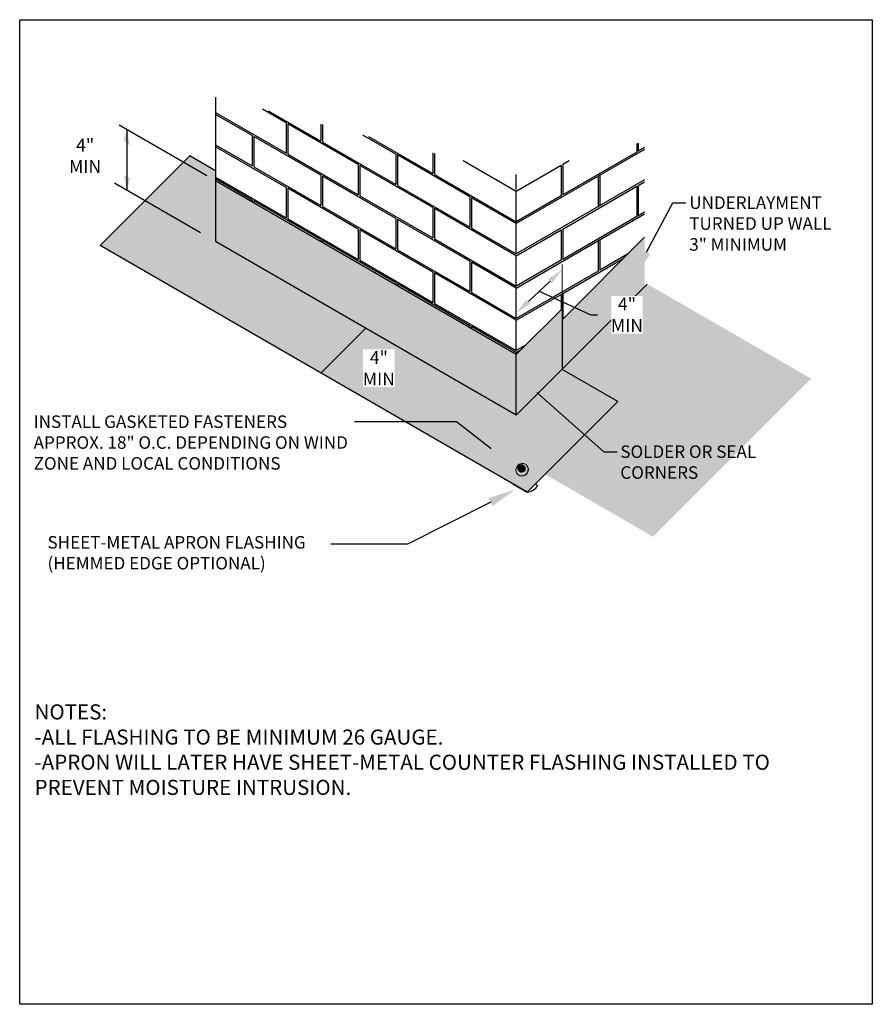
# Model space of a CAD drawing. Units: inches. Extents: x 47.5 to 70.6, y -18.8 to 7.9.
import ezdxf
from ezdxf import colors
from ezdxf.entities.mleader import LeaderData, LeaderLine
from ezdxf.math import Vec2, Vec3

# ---------------------------------------------------------------- set-up
doc = ezdxf.new("R2010")
doc.units = ezdxf.units.IN
doc.header["$MEASUREMENT"] = 0
for name, color, linetype in [('Roof Lines', 7, 'Continuous'), ('Solid Hatch', 7, 'Continuous'), ('Text', 7, 'Continuous')]:
    doc.layers.add(name, color=color, linetype=linetype)
doc.layers.add('Viewport', color=101, linetype='Continuous', plot=False)
doc.styles.get("Standard").update_dxf_attribs({"font": 'arial.ttf'})

msp = doc.modelspace()

# ---------------------------------------------------------------- hatches: boundary and pattern name
at = {"layer": 'Roof Lines', "true_color": 0x636466, "transparency": 33554687}
h = msp.add_hatch(color=251, dxfattribs=at)
h.dxf.hatch_style = 1
edge = h.paths.add_edge_path(flags=0)
edge.add_ellipse((61.065, -4.235), major_axis=(0.0442, 0.0465), ratio=0.867049, start_angle=0, end_angle=360)
edge = h.paths.add_edge_path()
edge.add_ellipse((61.111, -4.291), major_axis=(0.111, 0.136), ratio=0.930019, start_angle=-30.4472, end_angle=179.7806)
edge.add_ellipse((61.111, -4.291), major_axis=(0.111, 0.136), ratio=0.930019, start_angle=-180.2194, end_angle=-30.4472)
h.paths.add_polyline_path([(61.192, -4.231, -0.716194), (61.052, -4.345), (61.016, -4.312), (60.978, -4.227), (61.034, -4.159), (61.124, -4.159), (61.166, -4.199)], flags=16)
edge = h.paths.add_edge_path(flags=0)
edge.add_ellipse((61.065, -4.235), major_axis=(0.0442, 0.0465), ratio=0.867049, start_angle=0, end_angle=360)
h = msp.add_hatch(color=251, dxfattribs=at)
h.dxf.hatch_style = 1
h.paths.add_polyline_path([(61.124, -4.159), (61.034, -4.159), (60.978, -4.227), (61.016, -4.312), (61.121, -4.308), (61.166, -4.199)])
edge = h.paths.add_edge_path(flags=16)
edge.add_ellipse((61.065, -4.235), major_axis=(0.0442, 0.0465), ratio=0.867049, start_angle=0, end_angle=360)
at = {"layer": 'Roof Lines', "true_color": 0x939598, "transparency": 33554687}
h = msp.add_hatch(color=252, dxfattribs=at)
h.dxf.hatch_style = 1
edge = h.paths.add_edge_path()
edge.add_ellipse((61.065, -4.235), major_axis=(0.0442, 0.0465), ratio=0.867049, start_angle=0, end_angle=360)
at = {"layer": 'Roof Lines', "true_color": 0x636466, "transparency": 33554687}
h = msp.add_hatch(color=251, dxfattribs=at)
h.dxf.hatch_style = 1
h.paths.add_polyline_path([(61.192, -4.231), (61.166, -4.199), (61.121, -4.308), (61.156, -4.343, 0.345162)])
h = msp.add_hatch(color=251, dxfattribs=at)
h.dxf.hatch_style = 1
h.paths.add_polyline_path([(61.121, -4.308), (61.016, -4.312), (61.052, -4.345, 0.297491), (61.156, -4.343)])
at = {"layer": 'Solid Hatch', "transparency": 33554687}
h = msp.add_hatch(color=256, dxfattribs=at)
h.dxf.hatch_style = 1
h.set_gradient(color1=(199, 200, 202), color2=(126, 129, 134), rotation=117, one_color=1, tint=0.516129, name='INVSPHERICAL')
h.paths.add_polyline_path([(52.786, 1.905), (52.786, 3.605), (52.788, 3.603), (52.788, 3.824), (52.089, 4.228), (49.652, 1.792), (61.251, -4.904), (63.712, -2.444), (62.197, -1.569), (60.954, -2.811)])
edge = h.paths.add_edge_path(flags=16)
edge.add_ellipse((61.111, -4.291), major_axis=(0.111, 0.136), ratio=0.930019, start_angle=-30.4472, end_angle=179.7806, ccw=False)
edge.add_ellipse((61.116, -4.3), major_axis=(-0.109, -0.134), ratio=0.967506, start_angle=-363.6442, end_angle=-205.8871, ccw=False)
h.paths.add_polyline_path([(60.978, -4.227), (61.034, -4.159), (61.124, -4.159), (61.166, -4.199), (61.192, -4.231, -0.716194), (61.052, -4.345), (61.016, -4.312)], flags=0)
edge = h.paths.add_edge_path(flags=0)
edge.add_ellipse((61.065, -4.235), major_axis=(0.0442, 0.0465), ratio=0.867049, start_angle=0, end_angle=360)
h = msp.add_hatch(color=256, dxfattribs=at)
h.dxf.hatch_style = 1
h.set_gradient(color1=(199, 200, 202), color2=(126, 129, 134), rotation=117, one_color=1, tint=0.516129, name='INVSPHERICAL')
h.paths.add_polyline_path([(52.786, 3.551), (52.786, 1.905), (60.954, -2.811), (60.954, -1.165)], flags=17)
at = {"layer": 'Solid Hatch', "true_color": 0xc7c8ca, "transparency": 33554636}
h = msp.add_hatch(color=9, dxfattribs=at)
h.dxf.hatch_style = 1
h.paths.add_polyline_path([(64.441, 0.675), (64.441, 2.023), (62.197, -0.221), (62.197, -1.569)])
h = msp.add_hatch(color=9, dxfattribs=at)
h.dxf.hatch_style = 1
h.paths.add_polyline_path([(64.514, 0.748), (62.197, -1.569), (63.712, -2.444), (61.738, -4.418), (64.673, -6.113), (68.964, -1.821)])
at = {"layer": 'Solid Hatch', "transparency": 33554687}
h = msp.add_hatch(color=256, dxfattribs=at)
h.dxf.hatch_style = 1
h.set_gradient(color1=(147, 149, 152), color2=(99, 100, 102))
h.paths.add_polyline_path([(62.197, 0.077), (60.954, -1.165), (60.954, -2.811), (62.197, -1.569)])

# ---------------------------------------------------------------- linework, layer by layer
at = {"layer": 'Roof Lines'}
for p, q in [((52.788, 5.82), (52.788, 3.586)), ((52.788, 5.403), (54.703, 4.298)), ((53.782, 4.779), (52.788, 5.353)), ((54.703, 5.123), (54.06, 5.494)), ((54.216, 5.454), (55.644, 4.629)), ((54.703, 5.123), (54.703, 4.298)), ((56.661, 3.992), (54.747, 5.097)), ((54.747, 5.097), (54.747, 4.272)), ((55.644, 5.088), (55.644, 4.629)), ((52.547, 3.688), (50.166, 5.063)), ((55.687, 5.077), (55.687, 4.604)), ((53.782, 4.779), (53.782, 3.954)), ((55.644, 3.704), (53.825, 4.754)), ((53.825, 4.754), (53.825, 3.929)), ((55.687, 4.604), (57.681, 3.453)), ((57.681, 4.278), (56.787, 4.795)), ((56.942, 4.755), (58.685, 3.749)), ((64.227, 4.565), (64.227, 4.328)), ((64.27, 4.577), (64.27, 4.353)), ((52.788, 4.528), (53.782, 3.954)), ((54.703, 3.372), (52.788, 4.478)), ((57.681, 4.278), (57.681, 3.453)), ((58.686, 4.308), (58.685, 3.749)), ((58.729, 4.297), (58.729, 3.723)), ((64.441, 4.402), (60.954, 2.389)), ((64.227, 4.328), (62.215, 3.167)), ((64.441, 4.452), (64.27, 4.353)), ((52.089, 4.228), (49.652, 1.792)), ((52.788, 3.824), (52.089, 4.228)), ((54.747, 4.272), (56.661, 3.167)), ((59.693, 3.117), (57.724, 4.253)), ((57.724, 4.253), (57.724, 3.428)), ((60.954, 3.264), (59.513, 4.096)), ((62.395, 4.096), (62.215, 3.992)), ((53.825, 3.929), (55.644, 2.879)), ((56.661, 3.992), (56.661, 3.167)), ((56.705, 3.967), (56.705, 3.142)), ((58.685, 2.823), (56.705, 3.967)), ((56.705, 3.967), (56.705, 3.142)), ((62.172, 3.967), (60.954, 3.264)), ((62.172, 3.967), (62.172, 3.142)), ((62.215, 3.992), (62.215, 3.167)), ((52.377, 2.14), (50.039, 3.49)), ((52.788, 3.589), (52.786, 3.587)), ((52.788, 3.586), (52.786, 3.587)), ((52.786, 3.587), (52.786, 1.905)), ((60.954, -1.165), (52.786, 3.551)), ((52.788, 3.653), (54.703, 2.548)), ((53.782, 3.029), (52.788, 3.603)), ((55.644, 3.705), (55.643, 2.88)), ((57.681, 2.528), (55.687, 3.679)), ((55.687, 3.679), (55.687, 2.854)), ((58.729, 3.723), (60.954, 2.439)), ((60.954, 3.314), (60.954, 3.726)), ((64.441, 3.577), (60.954, 1.564)), ((63.179, 3.673), (63.179, 2.848)), ((63.223, 3.698), (63.223, 2.873)), ((64.27, 3.428), (64.441, 3.527)), ((54.703, 3.373), (54.703, 2.548)), ((56.662, 2.242), (54.747, 3.347)), ((54.747, 3.347), (54.747, 2.522)), ((57.724, 3.428), (59.693, 2.292)), ((60.954, 2.439), (60.954, 3.264)), ((62.215, 2.242), (64.227, 3.403)), ((64.227, 3.403), (64.227, 2.578)), ((64.27, 3.428), (64.27, 2.603)), ((53.782, 3.029), (53.782, 2.975)), ((55.644, 1.954), (53.825, 3.004)), ((53.825, 3.004), (53.825, 2.95)), ((56.705, 3.142), (58.685, 1.999)), ((59.692, 3.117), (59.692, 2.292)), ((60.954, 2.389), (59.736, 3.092)), ((59.736, 3.092), (59.736, 2.267)), ((62.172, 3.142), (60.954, 2.439)), ((55.687, 2.854), (57.681, 1.703)), ((58.685, 2.824), (58.685, 1.999)), ((60.954, 1.514), (58.729, 2.798)), ((58.729, 2.798), (58.729, 1.973)), ((64.441, 2.702), (64.27, 2.603)), ((54.747, 2.522), (56.661, 1.417)), ((57.68, 2.529), (57.68, 1.704)), ((59.693, 1.367), (57.724, 2.503)), ((57.724, 2.503), (57.724, 1.678)), ((60.954, 0.639), (64.441, 2.652)), ((64.227, 2.578), (62.215, 1.417)), ((56.661, 2.242), (56.661, 1.417)), ((58.685, 1.073), (56.705, 2.217)), ((56.705, 2.217), (56.705, 1.392)), ((59.736, 2.267), (60.954, 1.564)), ((60.954, 1.564), (60.954, 2.389)), ((60.954, 1.514), (62.172, 2.217)), ((62.172, 2.217), (62.172, 1.392)), ((62.215, 2.242), (62.215, 1.417)), ((60.954, -2.811), (52.786, 1.905)), ((55.644, 1.954), (55.644, 1.9)), ((57.681, 0.778), (55.687, 1.929)), ((55.687, 1.929), (55.687, 1.875)), ((58.729, 1.973), (60.954, 0.689)), ((64.441, 2.023), (62.197, -0.221)), ((63.179, 1.923), (63.179, 1.098)), ((63.223, 1.948), (63.223, 1.124)), ((61.251, -4.904), (49.652, 1.792)), ((57.724, 1.678), (59.693, 0.542)), ((56.705, 1.392), (58.685, 0.249)), ((59.693, 1.367), (59.693, 0.542)), ((60.954, 0.639), (59.736, 1.342)), ((59.736, 1.342), (59.736, 0.517)), ((60.954, 0.689), (60.954, 1.514)), ((62.172, 1.392), (60.954, 0.689)), ((62.215, 0.492), (63.857, 1.44)), ((63.975, 1.558), (63.223, 1.124)), ((58.685, 1.073), (58.685, 0.249)), ((63.179, 1.098), (60.954, -0.186)), ((60.954, -0.236), (58.729, 1.048)), ((58.729, 1.048), (58.729, 0.223)), ((57.681, 0.778), (57.681, 0.724)), ((59.693, -0.383), (57.724, 0.753)), ((57.724, 0.753), (57.724, 0.699)), ((64.514, 0.748), (60.954, -2.811)), ((60.954, -0.186), (60.954, 0.639)), ((59.736, 0.517), (60.954, -0.186)), ((60.954, -0.236), (62.172, 0.467)), ((62.172, 0.467), (62.172, 0.053)), ((62.215, 0.492), (62.215, -0.202)), ((58.729, 0.223), (60.954, -1.061)), ((62.197, 0.077), (60.954, -1.165)), ((62.197, 0.077), (62.197, -1.569)), ((60.954, -1.061), (60.954, -0.236)), ((59.693, -0.383), (59.693, -0.437)), ((60.954, -1.111), (59.736, -0.408)), ((59.736, -0.408), (59.736, -0.462)), ((61.2, -0.919), (60.954, -1.061)), ((60.954, -1.111), (61.082, -1.038)), ((60.954, -2.811), (60.954, -1.111)), ((63.712, -2.444), (62.197, -1.569)), ((63.712, -2.444), (61.251, -4.904))]:
    msp.add_line(p, q, dxfattribs=at)
at = {"layer": 'Roof Lines', "lineweight": 13}
msp.add_ellipse((61.111, -4.291), major_axis=(0.111, 0.136), ratio=0.930019, start_param=-6.283185, end_param=0, dxfattribs=at)
at = {"layer": 'Text'}
for p, q in [((50.375, 4.943), (50.375, 3.297)), ((61.283, 0.273), (61.872, 0.829)), ((61.578, 0.551), (62.977, -0.085)), ((62.977, -0.085), (63.157, -0.085)), ((56.87, -0.453), (55.668, -1.655))]:
    msp.add_line(p, q, dxfattribs=at)
at = {"layer": 'Text', "lineweight": 13}
msp.add_line((62.202, 0.096), (62.202, 1.282), dxfattribs=at)
at = {"layer": 'Text', "color": 7}
for points in [[(50.462, 4.518), (50.291, 4.635), (50.375, 4.943)], [(50.291, 3.701), (50.462, 3.62), (50.375, 3.297)], [(56.645, -0.812), (56.487, -0.701), (56.87, -0.453)], [(55.864, -1.325), (56.03, -1.417), (55.652, -1.672)]]:
    msp.add_solid(points, dxfattribs=at)
at = {"layer": 'Text'}
for points in [[(61.82, 0.884), (61.923, 0.775), (62.199, 1.138)], [(61.232, 0.328), (61.335, 0.219), (60.956, -0.036)]]:
    msp.add_solid(points, dxfattribs=at)
at = {"layer": 'Viewport'}
msp.add_lwpolyline([(47.465, 7.926), (70.626, 7.926), (70.626, -18.81), (47.465, -18.81)], close=True, dxfattribs=at)

# ---------------------------------------------------------------- texts
at = {"layer": 'Text', "insert": (47.869, -10.665), "char_height": 0.41, "width": 22.06648, "attachment_point": 1}
msp.add_mtext('NOTES:\\P-ALL FLASHING TO BE MINIMUM 26 GAUGE.\\P-APRON WILL LATER HAVE SHEET-METAL COUNTER FLASHING INSTALLED TO PREVENT MOISTURE INTRUSION.', dxfattribs=at)

# ---------------------------------------------------------------- next in the draw order: texts
at = {"layer": 'Text', "color": 7, "char_height": 0.18, "attachment_point": 5, "bg_fill": 3, "box_fill_scale": 1.25, "bg_fill_color": 256, "bg_fill_true_color": 13158600, "bg_fill_transparency": 0}
for insert in [(49.244, 4.23), (57.222, -1.54)]:
    msp.add_mtext('\\A1;{\\H1.944x;4" MIN}', dxfattribs=dict(at, insert=insert))
at = {"layer": 'Text', "insert": (63.962, -0.085), "char_height": 0.18, "attachment_point": 5, "bg_fill": 3, "box_fill_scale": 1.25, "bg_fill_color": 256, "bg_fill_true_color": 13158600, "bg_fill_transparency": 0}
msp.add_mtext('\\A1;{\\H1.944x;4" MIN}', dxfattribs=at)

# ---------------------------------------------------------------- next in the draw order: leaders
at = {"layer": 'Text', "color": 7}
ml = msp.add_multileader_mtext('Standard', dxfattribs=at)
ml.set_content('UNDERLAYMENT TURNED UP WALL 3" MINIMUM ', color=7)
ml.set_leader_properties()
ml.build(insert=Vec2(0, 0))
ml.multileader.update_dxf_attribs({"dogleg_length": 0.36, "arrow_head_size": 0.75})
ctx = ml.context
ctx.base_point, ctx.char_height, ctx.arrow_head_size, ctx.landing_gap_size, ctx.plane_origin = Vec3(65.564, 2.954), 0.34, 0.75, 0.09, Vec3(64.137, 0.953)
notes = []
notes.append((ctx, [(0, (1, 1, 0), (65.204, 2.954), (1, 0), 0.36, [(0, [(64.137, 0.953)], 0, [])])]))
ctx.mtext.insert, ctx.mtext.width, ctx.mtext.defined_height, ctx.mtext.flow_direction = Vec3(65.654, 3.127), 4.31965, 2.117, 5
ctx.mtext.has_bg_fill, ctx.mtext.bg_color, ctx.mtext.bg_scale_factor, ctx.mtext.bg_transparency, ctx.mtext.use_window_bg_color = 1, -1073741824, 1.3, 0, 1
ml = msp.add_multileader_mtext('Standard', dxfattribs=at)
ml.set_content('SOLDER OR SEAL CORNERS', color=7)
ml.set_leader_properties()
ml.build(insert=Vec2(0, 0))
ml.multileader.update_dxf_attribs({"dogleg_length": 0.36, "arrow_head_size": 0.75})
ctx = ml.context
ctx.base_point, ctx.char_height, ctx.arrow_head_size, ctx.landing_gap_size, ctx.plane_origin = Vec3(63.691, -3.806), 0.34, 0.75, 0.09, Vec3(60.954, -1.704)
notes.append((ctx, [(0, (1, 1, 0), (63.331, -3.806), (1, 0), 0.36, [(0, [(60.954, -1.704)], 0, [])])]))
ctx.mtext.insert, ctx.mtext.width, ctx.mtext.defined_height, ctx.mtext.flow_direction = Vec3(63.781, -3.633), 3.81478, 1.425, 5
ctx.mtext.has_bg_fill, ctx.mtext.bg_color, ctx.mtext.bg_scale_factor, ctx.mtext.bg_transparency, ctx.mtext.use_window_bg_color = 1, -1073741824, 1.3, 0, 1
ml = msp.add_multileader_mtext('Standard', dxfattribs=at)
ml.set_content('SHEET-METAL APRON FLASHING (HEMMED EDGE OPTIONAL)', color=7)
ml.set_leader_properties()
ml.build(insert=Vec2(0, 0))
ml.multileader.update_dxf_attribs({"dogleg_length": 0.36, "arrow_head_size": 0.75})
ctx = ml.context
ctx.base_point, ctx.char_height, ctx.arrow_head_size, ctx.landing_gap_size, ctx.plane_origin = Vec3(48.131, -6.315), 0.34, 0.75, 0.09, Vec3(59.84, -4.289)
notes.append((ctx, [(0, (1, 1, 0), (58.003, -6.315), (-1, 0), 2.09, [(0, [(60.928, -4.832)], 0, [])])]))
ctx.mtext.insert, ctx.mtext.width, ctx.mtext.defined_height, ctx.mtext.flow_direction = Vec3(48.221, -6.095), 7.92446, 1.54, 5
ctx.mtext.has_bg_fill, ctx.mtext.bg_color, ctx.mtext.bg_scale_factor, ctx.mtext.bg_transparency, ctx.mtext.use_window_bg_color = 1, -1073741824, 1.3, 0, 1
for ctx, leaders in notes:
    for number, flags, end, landing, length, lines in leaders:
        leader = LeaderData()
        leader.index, (leader.has_last_leader_line, leader.has_dogleg_vector, leader.attachment_direction) = number, flags
        leader.last_leader_point, leader.dogleg_vector, leader.dogleg_length = Vec3(end), Vec3(landing), length
        for number, points, colour, breaks in lines:
            line = LeaderLine()
            line.index, line.vertices, line.color, line.breaks = number, Vec3.list(points), colors.encode_raw_color(colour), breaks
            leader.lines.append(line)
        ctx.leaders.append(leader)

# ---------------------------------------------------------------- next in the draw order: linework, layer by layer
at = {"lineweight": 35}
msp.add_line((61.251, -4.904), (60.858, -4.677), dxfattribs=at)
at = {"lineweight": 30}
msp.add_line((61.544, -4.723), (61.473, -4.682), dxfattribs=at)
msp.add_arc((61.203, -4.499), 0.408, 276.8313, 326.7394, dxfattribs=at)
at = {"layer": 'Roof Lines', "lineweight": 9}
for p, q in [((61.034, -4.159), (60.978, -4.227)), ((61.016, -4.312), (60.978, -4.227)), ((61.124, -4.159), (61.034, -4.159)), ((61.166, -4.199), (61.121, -4.308)), ((61.166, -4.199), (61.124, -4.159)), ((61.166, -4.199), (61.192, -4.231)), ((61.121, -4.308), (61.016, -4.312)), ((61.016, -4.312), (61.052, -4.345)), ((61.121, -4.308), (61.156, -4.343))]:
    msp.add_line(p, q, dxfattribs=at)
at = {"layer": 'Roof Lines', "lineweight": 13}
msp.add_arc((61.103, -4.264), 0.0952, 238.0193, 20.4593, dxfattribs=at)
at = {"layer": 'Roof Lines', "lineweight": 9}
msp.add_ellipse((61.065, -4.235), major_axis=(0.0442, 0.0465), ratio=0.867049, dxfattribs=at)
msp.add_ellipse((61.116, -4.3), major_axis=(-0.109, -0.134), ratio=0.967506, start_param=-6.347157, end_param=-3.593408, dxfattribs=at)

# ---------------------------------------------------------------- next in the draw order: leaders
at = {"layer": 'Text', "color": 7}
ml = msp.add_multileader_mtext('Standard', dxfattribs=at)
ml.set_content('INSTALL GASKETED FASTENERS APPROX. 18" O.C. DEPENDING ON WIND ZONE AND LOCAL CONDITIONS', color=7)
ml.set_leader_properties()
ml.build(insert=Vec2(0, 0))
ml.multileader.update_dxf_attribs({"dogleg_length": 0.36, "arrow_head_size": 0.75})
ctx = ml.context
ctx.base_point, ctx.char_height, ctx.arrow_head_size, ctx.landing_gap_size, ctx.plane_origin = Vec3(47.755, -2.992), 0.34, 0.75, 0.09, Vec3(59.622, -3.729)
notes = []
notes.append((ctx, [(0, (1, 1, 0), (59.33, -2.992), (-1, 0), 2.77, [(0, [(60.862, -4.185)], 0, [])])]))
ctx.mtext.insert, ctx.mtext.width, ctx.mtext.defined_height, ctx.mtext.flow_direction = Vec3(47.845, -2.819), 8.71642, 1.208, 5
ctx.mtext.has_bg_fill, ctx.mtext.bg_color, ctx.mtext.bg_scale_factor, ctx.mtext.bg_transparency, ctx.mtext.use_window_bg_color = 1, -1073741824, 1.3, 0, 1
for ctx, leaders in notes:
    for number, flags, end, landing, length, lines in leaders:
        leader = LeaderData()
        leader.index, (leader.has_last_leader_line, leader.has_dogleg_vector, leader.attachment_direction) = number, flags
        leader.last_leader_point, leader.dogleg_vector, leader.dogleg_length = Vec3(end), Vec3(landing), length
        for number, points, colour, breaks in lines:
            line = LeaderLine()
            line.index, line.vertices, line.color, line.breaks = number, Vec3.list(points), colors.encode_raw_color(colour), breaks
            leader.lines.append(line)
        ctx.leaders.append(leader)

# ---------------------------------------------------------------- next in the draw order: linework, layer by layer
at = {"lineweight": 30}
msp.add_line((60.858, -4.677), (60.586, -4.52), dxfattribs=at)

doc.saveas('drawing.dxf')
